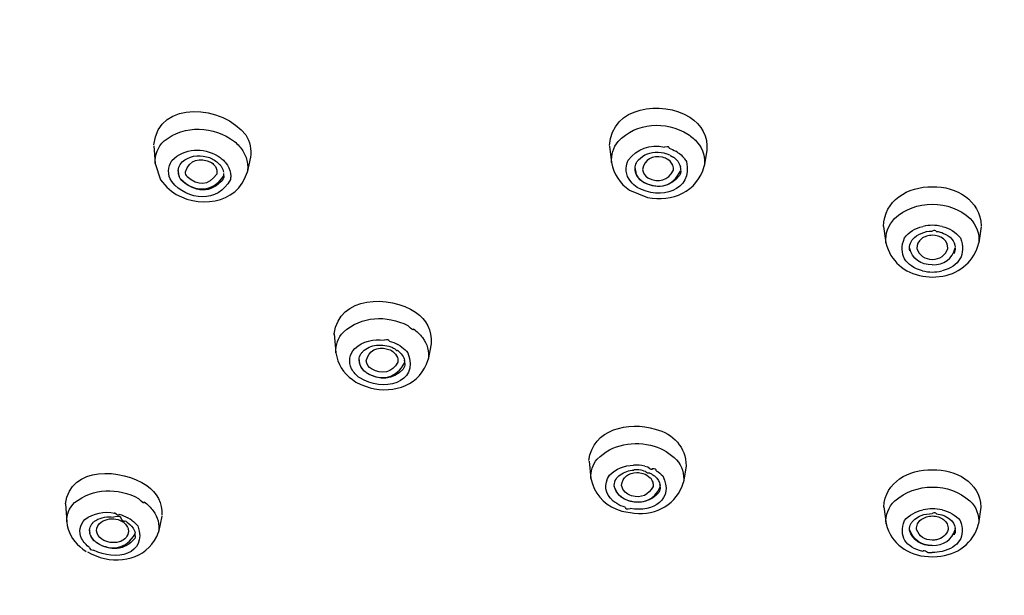
# Model space of a CAD drawing. Extents: x 47 to 159, y 74 to 240.
# Drawn here: x 54 to 62, y 213 to 218 of the extents above; entities that cross this region are included whole.
import ezdxf

# ---------------------------------------------------------------- set-up
doc = ezdxf.new("R2010")
doc.units = 0
doc.header["$MEASUREMENT"] = 0
doc.layers.add('EBENE_1', color=7, linetype='CONTINUOUS')

# ---------------------------------------------------------------- blocks, each defined once
blk = doc.blocks.new('BLOCK_2')
at = {"layer": 'EBENE_1', "color": 7}
for points in [[(55.5381, 216.5847), (55.5484, 216.4474)], [(59.1113, 216.5828), (59.1268, 216.4531)], [(56.2951, 216.4951), (56.2705, 216.3769)], [(59.6439, 216.533), (59.6298, 216.5427)], [(59.8741, 216.5485), (59.8534, 216.4264)], [(55.5484, 216.4474), (55.5918, 216.3177)], [(56.1057, 216.4474), (56.1155, 216.4321)], [(55.5918, 216.3177), (55.6395, 216.2605)], [(55.6395, 216.2605), (55.6759, 216.2281)], [(59.2664, 216.2376), (59.4074, 216.1804)], [(61.2588, 215.9518), (61.2771, 215.8238)], [(62.0224, 215.9518), (62.005, 215.8238)], [(61.566, 215.5625), (61.6404, 215.5551)], [(61.6404, 215.5551), (61.6688, 215.5572)], [(61.6688, 215.5572), (61.7219, 215.5625)], [(56.9533, 215.0974), (56.9519, 215.1091)], [(56.9526, 215.1091), (56.9662, 214.962)], [(57.4692, 215.0154), (57.4523, 215.0251)], [(57.7123, 215.0309), (57.6897, 214.9086)], [(57.4692, 215.0154), (57.4821, 215.006)], [(57.0949, 214.7507), (57.1226, 214.7316)], [(57.1226, 214.7316), (57.1609, 214.7121)], [(57.1609, 214.7121), (57.2332, 214.6856)], [(58.951, 214.1099), (58.9651, 213.9745)], [(59.3776, 214.0357), (59.3925, 214.0317)], [(59.3866, 214.0718), (59.4112, 214.066)], [(59.7113, 214.0737), (59.6905, 213.9461)], [(54.8458, 213.7761), (54.8554, 213.6352)], [(59.1642, 213.7344), (59.2057, 213.7191)], [(59.2057, 213.7191), (59.3039, 213.702)], [(61.2602, 213.7535), (61.2783, 213.6198)], [(62.0218, 213.7514), (62.0037, 213.6198)], [(55.3539, 213.6562), (55.3358, 213.6674)], [(55.3655, 213.6467), (55.3539, 213.6562)], [(55.6008, 213.6791), (55.5749, 213.5549)], [(54.9576, 213.4405), (54.9808, 213.4217)], [(54.9808, 213.4217), (55.0093, 213.4024)], [(55.0177, 213.3988), (55.0475, 213.3837)], [(55.0475, 213.3837), (55.1173, 213.3549)], [(61.6094, 213.3623), (61.6404, 213.3606)], [(61.6404, 213.3606), (61.6791, 213.3623)]]:
    blk.add_lwpolyline(points, dxfattribs=at)
for points, knots in [([(47.9775, 219.8239), (48.3084, 212.8416), (55.5582, 208.8782), (61.9119, 209.0787), (68.2203, 209.2781), (74.9748, 212.8891), (75.304, 219.8239)], [0, 0, 0, 0, 1, 1, 1, 2, 2, 2, 2]), ([(75.3679, 219.6391), (74.8456, 212.7112), (67.6281, 208.8516), (61.2823, 209.0582), (58.2573, 209.1565), (55.1638, 210.0147), (52.6225, 211.6827), (49.7927, 213.5394), (48.1682, 216.2695), (47.9141, 219.6391)], [0, 0, 0, 0, 1, 1, 1, 2, 2, 2, 3, 3, 3, 3])]:
    blk.add_open_spline(points, degree=3, knots=knots, dxfattribs=at)
for points in [[(55.5374, 216.5921), (55.5801, 216.9571), (56.085, 216.9003), (56.259, 216.6705)], [(59.1113, 216.5883), (59.1306, 216.8966), (59.5185, 216.9457), (59.7397, 216.8096)], [(59.7397, 216.8096), (59.8327, 216.7499), (59.8813, 216.6574), (59.8741, 216.5485)], [(55.6189, 216.6229), (55.7806, 216.7531), (56.0068, 216.7421), (56.1704, 216.619)], [(59.1771, 216.619), (59.322, 216.7697), (59.5502, 216.7828), (59.7254, 216.6762)], [(56.259, 216.6705), (56.2926, 216.6178), (56.3055, 216.5566), (56.2951, 216.4951)], [(59.7254, 216.6762), (59.7538, 216.6577), (59.7792, 216.6355), (59.8004, 216.6093)], [(55.5484, 216.4474), (55.5453, 216.5146), (55.5698, 216.5762), (55.6189, 216.6229)], [(55.6797, 216.4703), (55.7832, 216.5673), (55.9189, 216.5761), (56.043, 216.5046)], [(56.1704, 216.619), (56.184, 216.6074), (56.1956, 216.5957), (56.2073, 216.5828)], [(56.2073, 216.5828), (56.2176, 216.5706), (56.228, 216.5578), (56.2369, 216.5447)], [(59.1268, 216.4531), (59.1217, 216.5135), (59.1391, 216.5718), (59.1771, 216.619)], [(59.2567, 216.4722), (59.326, 216.563), (59.4281, 216.599), (59.5411, 216.575)], [(59.578, 216.5657), (59.5838, 216.5769), (59.5716, 216.5805), (59.5418, 216.5757)], [(59.578, 216.5657), (59.5961, 216.5595), (59.6129, 216.5521), (59.6298, 216.5427)], [(59.8004, 216.6093), (59.8431, 216.5573), (59.8618, 216.4929), (59.8534, 216.4264)], [(55.7599, 216.4589), (55.8142, 216.5036), (55.8828, 216.5175), (55.9525, 216.4987)], [(55.7858, 216.3807), (55.8194, 216.4774), (55.8957, 216.4999), (55.9913, 216.4531)], [(55.9525, 216.4987), (55.9816, 216.492), (56.0094, 216.4781), (56.0326, 216.4589)], [(56.043, 216.5046), (56.0533, 216.4965), (56.065, 216.488), (56.0753, 216.4796)], [(56.2369, 216.5447), (56.2524, 216.5182), (56.2641, 216.4894), (56.2705, 216.4589)], [(59.3363, 216.4741), (59.3776, 216.5168), (59.4319, 216.5382), (59.4913, 216.5352)], [(59.5263, 216.4951), (59.4448, 216.5123), (59.3866, 216.4789), (59.3685, 216.3995)], [(59.4913, 216.5352), (59.5225, 216.534), (59.5521, 216.5268), (59.58, 216.5139)], [(59.5683, 216.4777), (59.5547, 216.4858), (59.5418, 216.4913), (59.5263, 216.4951)], [(59.6052, 216.5006), (59.6066, 216.4932), (59.6007, 216.4965), (59.5871, 216.5106)], [(59.6052, 216.5006), (59.6129, 216.4948), (59.6195, 216.4896), (59.6272, 216.4836)], [(59.6272, 216.4836), (59.6336, 216.4774), (59.6388, 216.4713), (59.6453, 216.4644)], [(59.6439, 216.533), (59.6634, 216.5209), (59.6801, 216.5065), (59.6944, 216.4894)], [(59.6944, 216.4894), (59.7008, 216.4806), (59.706, 216.4719), (59.7125, 216.4626)], [(55.6785, 216.3044), (55.6449, 216.3582), (55.6449, 216.4173), (55.6797, 216.4703)], [(55.7301, 216.3921), (55.7301, 216.4004), (55.7313, 216.4088), (55.7339, 216.4169)], [(55.7339, 216.4169), (55.7391, 216.4324), (55.7482, 216.4471), (55.7599, 216.4589)], [(55.9913, 216.4531), (56.003, 216.4448), (56.0126, 216.4345), (56.0211, 216.4228)], [(56.0211, 216.4228), (56.0314, 216.4047), (56.0352, 216.384), (56.0321, 216.3633)], [(56.0326, 216.4589), (56.0399, 216.4527), (56.0469, 216.4464), (56.0533, 216.4396)], [(56.0533, 216.4396), (56.0598, 216.4334), (56.065, 216.4264), (56.069, 216.419)], [(56.069, 216.419), (56.0767, 216.4066), (56.0831, 216.393), (56.0857, 216.3788)], [(56.0753, 216.4796), (56.0864, 216.4693), (56.096, 216.4586), (56.1057, 216.4474)], [(56.1155, 216.4321), (56.1322, 216.4069), (56.1413, 216.3781), (56.1413, 216.348)], [(56.2705, 216.4589), (56.2758, 216.4317), (56.2758, 216.404), (56.2705, 216.3769)], [(59.1268, 216.4531), (59.1423, 216.3633), (59.1914, 216.2881), (59.2664, 216.2376)], [(59.2767, 216.3044), (59.236, 216.3546), (59.229, 216.4143), (59.2567, 216.4722)], [(59.3105, 216.4073), (59.3105, 216.4235), (59.3149, 216.439), (59.3227, 216.4531)], [(59.3105, 216.4073), (59.3105, 216.4095), (59.3234, 216.3409), (59.313, 216.3811)], [(59.3751, 216.3006), (59.3356, 216.3251), (59.313, 216.3633), (59.3105, 216.4092)], [(59.3227, 216.4531), (59.326, 216.4607), (59.3311, 216.4681), (59.3363, 216.4741)], [(59.7125, 216.4626), (59.7693, 216.2302), (59.5044, 216.1561), (59.3272, 216.2586)], [(59.4074, 216.1804), (59.6012, 216.1389), (59.7991, 216.2276), (59.8534, 216.4243)], [(59.6117, 216.4131), (59.6066, 216.4405), (59.5923, 216.4629), (59.5683, 216.4777)], [(59.611, 216.394), (59.6117, 216.4002), (59.6117, 216.4066), (59.6117, 216.4131)], [(59.6453, 216.4644), (59.6543, 216.4512), (59.6615, 216.4364), (59.666, 216.4205)], [(59.6698, 216.3959), (59.6698, 216.4036), (59.6686, 216.4117), (59.666, 216.4195)], [(55.6759, 216.2281), (55.8762, 216.0872), (56.1918, 216.1196), (56.2705, 216.3769)], [(55.7482, 216.3235), (55.7353, 216.3446), (55.7288, 216.369), (55.7301, 216.394)], [(55.7301, 216.3921), (55.7288, 216.3899), (55.7313, 216.3659), (55.7313, 216.3663)], [(55.7482, 216.3235), (55.7405, 216.3365), (55.7353, 216.3508), (55.7313, 216.3652)], [(55.7482, 216.3235), (55.8607, 216.213), (55.9964, 216.22), (56.0857, 216.348)], [(55.7987, 216.3427), (55.7909, 216.3539), (55.787, 216.3671), (55.7858, 216.3807)], [(56.0321, 216.3633), (55.968, 216.2712), (55.8828, 216.2653), (55.7987, 216.3427)], [(56.0883, 216.3501), (56.0871, 216.3423), (56.0857, 216.3349), (56.0831, 216.327)], [(56.0883, 216.3501), (56.0883, 216.3556), (56.0883, 216.362), (56.0876, 216.3675)], [(56.1413, 216.348), (56.1413, 216.3387), (56.1399, 216.3291), (56.1387, 216.3196)], [(59.3751, 216.3006), (59.344, 216.3187), (59.3234, 216.3465), (59.313, 216.3807)], [(59.3685, 216.3995), (59.3732, 216.3719), (59.388, 216.349), (59.4112, 216.3328)], [(59.3751, 216.3006), (59.5005, 216.2369), (59.6078, 216.2676), (59.6686, 216.3921)], [(59.6594, 216.352), (59.5852, 216.2586), (59.481, 216.2414), (59.3751, 216.3006)], [(59.4112, 216.3328), (59.4965, 216.2922), (59.5697, 216.3122), (59.611, 216.394)], [(59.6698, 216.3921), (59.6693, 216.3781), (59.666, 216.3645), (59.6594, 216.352)], [(56.1387, 216.3196), (56.0417, 216.1337), (55.8025, 216.1525), (55.6785, 216.3044)], [(56.0831, 216.327), (55.9887, 216.2043), (55.8555, 216.2149), (55.7482, 216.3235)], [(59.3272, 216.2586), (59.3079, 216.2708), (59.291, 216.2863), (59.2767, 216.3044)], [(61.2588, 215.9518), (61.2602, 216.1558), (61.449, 216.2664), (61.6404, 216.2643)], [(61.6404, 216.2643), (61.8304, 216.2667), (62.0154, 216.1584), (62.0231, 215.9573)], [(61.345, 216.0145), (61.4264, 216.0889), (61.5298, 216.128), (61.6404, 216.127)], [(61.6404, 216.127), (61.7515, 216.1273), (61.855, 216.0882), (61.9365, 216.0145)], [(61.2771, 215.8238), (61.2705, 215.8955), (61.2945, 215.9625), (61.345, 216.0145)], [(61.4213, 215.8619), (61.4568, 215.9084), (61.5072, 215.9398), (61.5653, 215.9518)], [(61.7167, 215.9518), (61.6674, 215.9644), (61.6171, 215.9644), (61.5679, 215.9529)], [(61.7167, 215.9518), (61.7742, 215.9398), (61.824, 215.9084), (61.8602, 215.8619)], [(61.9365, 216.0145), (61.9868, 215.9625), (62.0114, 215.8955), (62.005, 215.8238)], [(61.4866, 215.8526), (61.5046, 215.8729), (61.5272, 215.8888), (61.5524, 215.8981)], [(61.5524, 215.8981), (61.5796, 215.9105), (61.6106, 215.9165), (61.6404, 215.9153)], [(61.5939, 215.8755), (61.5803, 215.8719), (61.5667, 215.8652), (61.5549, 215.8564)], [(61.6404, 215.8829), (61.6249, 215.8833), (61.6094, 215.881), (61.5939, 215.8755)], [(61.6714, 215.9134), (61.6674, 215.9227), (61.6571, 215.9237), (61.6404, 215.916)], [(61.727, 215.8564), (61.7012, 215.8745), (61.6726, 215.8836), (61.6404, 215.8829)], [(61.6714, 215.9134), (61.6914, 215.9124), (61.7115, 215.9072), (61.7289, 215.8981)], [(61.7289, 215.8981), (61.7541, 215.8895), (61.7761, 215.8733), (61.7942, 215.8526)], [(61.2771, 215.8238), (61.3119, 215.68), (61.4213, 215.5865), (61.566, 215.5625)], [(61.5648, 215.6046), (61.4283, 215.6421), (61.3727, 215.7324), (61.4213, 215.8619)], [(61.4612, 215.784), (61.4619, 215.8006), (61.4657, 215.8169), (61.4736, 215.8316)], [(61.4736, 215.8316), (61.4774, 215.839), (61.4819, 215.8457), (61.4866, 215.8526)], [(61.5549, 215.8564), (61.5305, 215.8374), (61.5176, 215.8106), (61.5195, 215.7801)], [(61.8602, 215.8619), (61.9081, 215.7324), (61.8524, 215.6414), (61.7167, 215.6046)], [(61.7219, 215.5625), (61.8628, 215.5894), (61.9713, 215.6829), (62.005, 215.8238)], [(61.7618, 215.7801), (61.7639, 215.8106), (61.7515, 215.8374), (61.727, 215.8564)], [(61.7942, 215.8526), (61.809, 215.8345), (61.8181, 215.8128), (61.82, 215.7896)], [(61.4631, 215.7611), (61.4619, 215.7685), (61.4612, 215.7763), (61.4612, 215.784)], [(61.6404, 215.6505), (61.5498, 215.6502), (61.484, 215.6974), (61.4619, 215.784)], [(61.5195, 215.7801), (61.5369, 215.7246), (61.5808, 215.6948), (61.6404, 215.6941)], [(61.6404, 215.6505), (61.7322, 215.6502), (61.7975, 215.6974), (61.82, 215.784)], [(61.6404, 215.6941), (61.7005, 215.6945), (61.7437, 215.7246), (61.7618, 215.7801)], [(61.82, 215.784), (61.82, 215.7685), (61.8175, 215.7537), (61.8111, 215.7401)], [(61.5648, 215.6046), (61.6132, 215.592), (61.6636, 215.592), (61.7141, 215.6037)], [(56.9519, 215.1091), (56.9921, 215.4101), (57.3833, 215.4175), (57.5901, 215.2804)], [(57.0245, 215.1243), (57.1654, 215.2482), (57.3631, 215.26), (57.5287, 215.1756)], [(57.5901, 215.2804), (57.6754, 215.2221), (57.7187, 215.1346), (57.7123, 215.0328)], [(57.574, 215.1488), (57.5791, 215.1317), (57.5641, 215.1412), (57.5287, 215.1763)], [(56.9662, 214.962), (56.9623, 215.0228), (56.983, 215.0797), (57.0245, 215.1243)], [(57.574, 215.1488), (57.5998, 215.1295), (57.6244, 215.1062), (57.6451, 215.0804)], [(57.113, 214.9946), (57.1776, 215.0506), (57.2598, 215.0731), (57.345, 215.0594)], [(57.1769, 214.9717), (57.2055, 214.9998), (57.2429, 215.017), (57.2842, 215.0211)], [(57.2842, 215.0211), (57.3011, 215.0211), (57.318, 215.0211), (57.3347, 215.0211)], [(57.3347, 215.0211), (57.3554, 215.0192), (57.376, 215.0148), (57.3955, 215.0079)], [(57.3826, 215.0516), (57.3812, 215.0651), (57.3697, 215.068), (57.345, 215.0602)], [(57.3826, 215.0516), (57.407, 215.0461), (57.4305, 215.037), (57.4523, 215.0251)], [(57.6451, 215.0804), (57.6825, 215.0303), (57.698, 214.9705), (57.6897, 214.9086)], [(56.9656, 214.962), (56.9778, 214.8751), (57.0231, 214.8013), (57.0949, 214.7507)], [(57.0891, 214.8363), (57.0632, 214.8925), (57.071, 214.9488), (57.113, 214.9946)], [(57.1473, 214.9067), (57.1485, 214.9233), (57.1524, 214.9391), (57.1614, 214.9527)], [(57.53, 214.9603), (57.623, 214.7143), (57.3276, 214.6537), (57.1537, 214.7639)], [(57.1614, 214.9527), (57.1666, 214.9591), (57.1712, 214.9655), (57.1769, 214.9717)], [(57.2034, 214.8993), (57.2248, 214.9812), (57.2856, 215.0122), (57.3697, 214.9908)], [(57.3697, 214.9908), (57.3838, 214.9875), (57.3988, 214.9805), (57.411, 214.9717)], [(57.3955, 215.0079), (57.4058, 215.0041), (57.415, 214.9996), (57.4253, 214.9946)], [(57.411, 214.9717), (57.4279, 214.9598), (57.4408, 214.9433), (57.4479, 214.9241)], [(57.4472, 214.9812), (57.4479, 214.9713), (57.4408, 214.976), (57.4253, 214.9944)], [(57.4472, 214.9812), (57.4549, 214.975), (57.462, 214.9688), (57.4692, 214.962)], [(57.4692, 214.962), (57.4808, 214.9507), (57.4911, 214.9371), (57.4976, 214.9219)], [(57.4821, 215.006), (57.5009, 214.9934), (57.5169, 214.9779), (57.53, 214.9603)], [(57.1473, 214.9067), (57.1473, 214.9057), (57.1504, 214.8773), (57.1492, 214.8828)], [(57.1795, 214.827), (57.1595, 214.8492), (57.1485, 214.8769), (57.1473, 214.9067)], [(57.179, 214.827), (57.1654, 214.8427), (57.155, 214.8614), (57.1499, 214.8821)], [(57.2443, 214.8344), (57.221, 214.8496), (57.2067, 214.8721), (57.2034, 214.8993)], [(57.206, 214.8039), (57.3302, 214.7354), (57.4408, 214.7615), (57.5066, 214.8857)], [(57.2332, 214.6856), (57.4253, 214.6382), (57.6308, 214.7109), (57.6897, 214.9086)], [(57.4505, 214.8876), (57.4045, 214.8053), (57.3283, 214.7877), (57.2443, 214.8344)], [(57.4479, 214.9241), (57.4498, 214.9178), (57.4511, 214.9112), (57.4511, 214.9049)], [(57.4511, 214.9049), (57.4517, 214.899), (57.4511, 214.8928), (57.4505, 214.8876)], [(57.5066, 214.8764), (57.5054, 214.8608), (57.5014, 214.8459), (57.4937, 214.8323)], [(57.4976, 214.9219), (57.5002, 214.9159), (57.5021, 214.9093), (57.504, 214.9028)], [(57.5066, 214.8764), (57.5066, 214.8795), (57.5028, 214.9067), (57.504, 214.9035)], [(57.1537, 214.7639), (57.1266, 214.7826), (57.1046, 214.8072), (57.0891, 214.8363)], [(57.206, 214.8039), (57.1964, 214.8108), (57.1872, 214.8182), (57.1795, 214.827)], [(57.206, 214.8039), (57.1983, 214.8087), (57.1898, 214.816), (57.1821, 214.823)], [(57.4937, 214.8323), (57.4117, 214.7493), (57.3075, 214.7405), (57.206, 214.8039)], [(58.9491, 214.1173), (58.9756, 214.3636), (59.2612, 214.4248), (59.4681, 214.3633)], [(59.4681, 214.3633), (59.6129, 214.3249), (59.7073, 214.2212), (59.7106, 214.0737)], [(59.013, 214.1271), (59.132, 214.2444), (59.3013, 214.2754), (59.4603, 214.2279)], [(59.4603, 214.2279), (59.5263, 214.2083), (59.5871, 214.1717), (59.635, 214.1213)], [(58.9651, 213.9745), (58.9613, 214.0301), (58.978, 214.0837), (59.013, 214.1271)], [(59.635, 214.1213), (59.6789, 214.0722), (59.6982, 214.011), (59.6905, 213.9461)], [(54.8458, 213.7761), (54.8845, 214.078), (55.2873, 214.056), (55.4831, 213.9192)], [(59.1113, 214.001), (59.1604, 214.0515), (59.2264, 214.0789), (59.2981, 214.0792)], [(59.194, 214.0048), (59.2257, 214.0269), (59.2626, 214.0394), (59.3013, 214.0412)], [(59.2043, 213.9211), (59.2135, 213.9855), (59.2581, 214.0207), (59.3246, 214.0224)], [(59.3866, 214.0718), (59.3556, 214.0785), (59.3285, 214.0804), (59.2987, 214.0796)], [(59.3776, 214.0357), (59.3518, 214.042), (59.3272, 214.0438), (59.3013, 214.042)], [(59.3246, 214.0224), (59.3415, 214.021), (59.357, 214.0184), (59.3725, 214.0146)], [(59.3725, 214.0146), (59.3945, 214.0078), (59.4138, 213.9959), (59.4293, 213.9804)], [(59.4204, 214.0205), (59.4138, 214.0133), (59.4042, 214.0165), (59.3925, 214.0308)], [(59.4462, 214.0527), (59.4448, 214.0394), (59.4333, 214.0434), (59.4112, 214.0644)], [(59.4204, 214.0205), (59.4293, 214.0172), (59.4378, 214.0126), (59.4455, 214.0069)], [(59.4772, 214.0357), (59.4772, 214.0475), (59.4669, 214.0531), (59.4462, 214.052)], [(59.4772, 214.0357), (59.496, 214.0257), (59.5134, 214.0117), (59.5277, 213.9955)], [(61.2602, 213.7514), (61.2719, 213.9476), (61.4528, 214.0469), (61.6404, 214.0431)], [(61.6404, 214.0431), (61.824, 214.0463), (62.0128, 213.949), (62.0218, 213.7514)], [(58.9651, 213.9745), (58.9885, 213.8627), (59.0583, 213.7783), (59.1642, 213.7344)], [(59.1398, 213.7974), (59.0731, 213.8555), (59.0616, 213.9285), (59.1113, 214.001)], [(59.1475, 213.9232), (59.1482, 213.9392), (59.1527, 213.955), (59.1611, 213.9686)], [(59.1611, 213.9686), (59.1694, 213.9829), (59.1811, 213.9952), (59.194, 214.0048)], [(59.5277, 213.9955), (59.6181, 213.8164), (59.4546, 213.7042), (59.2715, 213.7399)], [(59.3039, 213.702), (59.4805, 213.6865), (59.6407, 213.7735), (59.6905, 213.9461)], [(59.4293, 213.9804), (59.4345, 213.9755), (59.4384, 213.9697), (59.4415, 213.9631)], [(59.4415, 213.9631), (59.4448, 213.959), (59.4474, 213.9519), (59.4488, 213.9461)], [(59.4455, 214.0069), (59.4526, 214.0022), (59.4603, 213.9967), (59.4669, 213.9916)], [(59.4488, 213.9461), (59.4526, 213.9354), (59.4526, 213.9244), (59.4514, 213.9134)], [(59.4669, 213.9916), (59.4882, 213.9733), (59.5018, 213.9487), (59.507, 213.9211)], [(59.5075, 213.9078), (59.5075, 213.9047), (59.5037, 213.9471), (59.507, 213.9221)], [(54.9169, 213.7857), (55.0604, 213.9022), (55.2575, 213.9053), (55.4192, 213.8181)], [(55.4831, 213.9192), (55.5634, 213.8646), (55.6059, 213.7824), (55.6022, 213.6865)], [(59.2626, 213.7993), (59.2011, 213.8171), (59.159, 213.8606), (59.1475, 213.9232)], [(59.2626, 213.7993), (59.2031, 213.8155), (59.1616, 213.8562), (59.1475, 213.9154)], [(59.2832, 213.8391), (59.2419, 213.8507), (59.2135, 213.8798), (59.2043, 213.9211)], [(59.2626, 213.7993), (59.3725, 213.7702), (59.461, 213.8078), (59.507, 213.9078)], [(59.4965, 213.8658), (59.4378, 213.7954), (59.353, 213.7724), (59.2626, 213.7993)], [(59.4514, 213.9134), (59.419, 213.8443), (59.3582, 213.8184), (59.2832, 213.8391)], [(59.5075, 213.9078), (59.507, 213.893), (59.5037, 213.8789), (59.4965, 213.8658)], [(61.3455, 213.7993), (61.4283, 213.8705), (61.5312, 213.9078), (61.6404, 213.9078)], [(61.6404, 213.9078), (61.751, 213.9085), (61.8536, 213.871), (61.9358, 213.7993)], [(54.8554, 213.6352), (54.8535, 213.6927), (54.8754, 213.7456), (54.9169, 213.7857)], [(55.4638, 213.7916), (55.4664, 213.7735), (55.4521, 213.7824), (55.4192, 213.819)], [(55.4638, 213.7916), (55.4897, 213.7714), (55.5136, 213.7476), (55.5336, 213.7211)], [(59.1682, 213.778), (59.159, 213.7845), (59.1494, 213.7905), (59.1398, 213.7974)], [(61.2783, 213.6198), (61.2719, 213.688), (61.2964, 213.7514), (61.3455, 213.7993)], [(61.9358, 213.7993), (61.9856, 213.7514), (62.0095, 213.688), (62.0037, 213.6198)], [(54.9989, 213.6541), (55.0668, 213.7034), (55.1483, 213.7204), (55.2311, 213.7035)], [(55.2678, 213.6961), (55.2647, 213.6832), (55.2523, 213.6862), (55.2311, 213.7046)], [(55.5336, 213.7211), (55.5698, 213.6729), (55.5846, 213.6147), (55.5749, 213.5549)], [(59.2341, 213.7495), (59.2109, 213.7557), (59.1888, 213.765), (59.1682, 213.778)], [(59.2341, 213.7495), (59.2341, 213.7366), (59.2471, 213.7337), (59.2715, 213.7404)], [(61.4218, 213.6448), (61.4593, 213.688), (61.5091, 213.7172), (61.5653, 213.7285)], [(61.7167, 213.7285), (61.6674, 213.7389), (61.6171, 213.7392), (61.5685, 213.7282)], [(61.6721, 213.698), (61.67, 213.7087), (61.6597, 213.7097), (61.6404, 213.7008)], [(61.7167, 213.7285), (61.7722, 213.7172), (61.8226, 213.688), (61.8588, 213.6448)], [(54.8554, 213.6331), (54.8639, 213.5578), (54.9, 213.4903), (54.9576, 213.4405)], [(54.9724, 213.5036), (54.9472, 213.5582), (54.9569, 213.6116), (54.9989, 213.6541)], [(55.0487, 213.6141), (55.0539, 213.6195), (55.059, 213.6253), (55.0642, 213.6312)], [(55.0642, 213.6312), (55.0707, 213.6367), (55.0771, 213.6415), (55.0837, 213.6467)], [(55.0837, 213.6467), (55.1264, 213.6703), (55.1755, 213.6787), (55.2232, 213.6713)], [(55.09, 213.5647), (55.09, 213.5924), (55.1024, 213.6164), (55.125, 213.6331)], [(55.125, 213.6331), (55.1651, 213.6596), (55.2129, 213.6665), (55.2589, 213.6522)], [(55.284, 213.6562), (55.284, 213.6772), (55.264, 213.6825), (55.2232, 213.6722)], [(55.2589, 213.6522), (55.2737, 213.6467), (55.288, 213.6396), (55.3002, 213.6312)], [(55.2678, 213.6961), (55.2899, 213.6884), (55.3138, 213.6784), (55.3358, 213.6674)], [(55.3112, 213.6429), (55.3112, 213.6326), (55.3021, 213.6367), (55.284, 213.6551)], [(55.3002, 213.6312), (55.3112, 213.6231), (55.3216, 213.6128), (55.3279, 213.6009)], [(55.3112, 213.6429), (55.3202, 213.6386), (55.3279, 213.6338), (55.3358, 213.6274)], [(55.3358, 213.6274), (55.3577, 213.6128), (55.3746, 213.5924), (55.3849, 213.5685)], [(55.3655, 213.6467), (55.3751, 213.6403), (55.3836, 213.6334), (55.3913, 213.6257)], [(61.5653, 213.4024), (61.4316, 213.436), (61.3753, 213.5201), (61.4218, 213.6448)], [(61.4723, 213.6198), (61.476, 213.6267), (61.4814, 213.6329), (61.4866, 213.639)], [(61.4866, 213.639), (61.4917, 213.6457), (61.4981, 213.6519), (61.5046, 213.6562)], [(61.5046, 213.6562), (61.5188, 213.6677), (61.5343, 213.6774), (61.5518, 213.6849)], [(61.5176, 213.5759), (61.515, 213.6069), (61.5279, 213.6341), (61.5524, 213.6522)], [(61.5518, 213.6849), (61.5803, 213.6946), (61.6106, 213.6998), (61.6404, 213.6998)], [(61.5524, 213.6522), (61.5784, 213.6706), (61.6094, 213.6803), (61.6404, 213.681)], [(61.6404, 213.681), (61.6571, 213.6801), (61.6726, 213.6777), (61.6883, 213.6732)], [(61.6721, 213.698), (61.6921, 213.6961), (61.7115, 213.6917), (61.7296, 213.6849)], [(61.6883, 213.6732), (61.7031, 213.6691), (61.7167, 213.6622), (61.7282, 213.6522)], [(61.8588, 213.6448), (61.9055, 213.5201), (61.8485, 213.4353), (61.7167, 213.4024)], [(61.7282, 213.6522), (61.7541, 213.6338), (61.7665, 213.6069), (61.7644, 213.5759)], [(61.7296, 213.6849), (61.7463, 213.6777), (61.7632, 213.6677), (61.7773, 213.6562)], [(61.7773, 213.6562), (61.8007, 213.6386), (61.8156, 213.6138), (61.82, 213.5857)], [(55.0346, 213.5725), (55.0365, 213.5873), (55.0409, 213.6016), (55.0487, 213.6141)], [(55.0346, 213.5725), (55.0346, 213.564), (55.0346, 213.5556), (55.0365, 213.5475)], [(55.0656, 213.4941), (55.0461, 213.5158), (55.0358, 213.5434), (55.0351, 213.5725)], [(55.412, 213.6028), (55.4935, 213.3764), (55.2349, 213.3241), (55.0656, 213.4121)], [(55.1302, 213.498), (55.1081, 213.5146), (55.094, 213.5375), (55.09, 213.5647)], [(55.1173, 213.3549), (55.3047, 213.3008), (55.5084, 213.363), (55.5749, 213.5549)], [(55.3279, 213.6009), (55.3352, 213.5899), (55.3389, 213.5776), (55.3396, 213.5647)], [(55.3396, 213.5647), (55.3396, 213.5589), (55.3396, 213.553), (55.3383, 213.5475)], [(55.3849, 213.5685), (55.3875, 213.5618), (55.3901, 213.5545), (55.3913, 213.5475)], [(55.3913, 213.6257), (55.3991, 213.6183), (55.4056, 213.6105), (55.412, 213.6028)], [(61.2783, 213.6198), (61.3158, 213.4638), (61.4502, 213.3713), (61.6094, 213.3623)], [(61.4605, 213.5744), (61.4605, 213.5902), (61.4645, 213.6061), (61.4723, 213.6198)], [(61.6404, 213.4483), (61.5524, 213.4469), (61.4878, 213.4893), (61.4605, 213.5704)], [(61.6404, 213.4502), (61.5537, 213.449), (61.4891, 213.4929), (61.4619, 213.5744)], [(61.6404, 213.4922), (61.5808, 213.4913), (61.5363, 213.5206), (61.5176, 213.5759)], [(61.6404, 213.4502), (61.7282, 213.449), (61.793, 213.4929), (61.82, 213.5744)], [(61.7644, 213.5759), (61.7515, 213.532), (61.7193, 213.5032), (61.6726, 213.4941)], [(61.6791, 213.3623), (61.8381, 213.3745), (61.9635, 213.4667), (62.0037, 213.6198)], [(61.8207, 213.5744), (61.8207, 213.5595), (61.8175, 213.5452), (61.8111, 213.5323)], [(61.8207, 213.5744), (61.8245, 213.5744), (61.824, 213.5778), (61.82, 213.5854)], [(55.0351, 213.4331), (55.0086, 213.4512), (54.9867, 213.4755), (54.9724, 213.5036)], [(55.0539, 213.5073), (55.0461, 213.5194), (55.0397, 213.533), (55.0358, 213.5475)], [(55.0656, 213.4922), (55.0616, 213.4977), (55.0578, 213.5022), (55.0539, 213.5073)], [(55.0921, 213.4693), (55.0823, 213.4763), (55.0733, 213.4844), (55.0656, 213.4941)], [(55.0921, 213.4693), (55.0823, 213.4763), (55.0733, 213.4838), (55.0656, 213.4922)], [(55.0921, 213.4693), (55.2123, 213.4004), (55.3216, 213.4236), (55.3927, 213.5397)], [(55.3887, 213.5055), (55.3098, 213.41), (55.2013, 213.4004), (55.0921, 213.4693)], [(55.2659, 213.477), (55.2194, 213.4651), (55.1715, 213.4726), (55.1302, 213.498)], [(55.3383, 213.5475), (55.3279, 213.5123), (55.3021, 213.4874), (55.2659, 213.477)], [(55.3927, 213.5246), (55.3927, 213.518), (55.3913, 213.5117), (55.3887, 213.5055)], [(55.3927, 213.5246), (55.3927, 213.5323), (55.3927, 213.5404), (55.3913, 213.5485)], [(61.6726, 213.4941), (61.6623, 213.4922), (61.6519, 213.4915), (61.6404, 213.4922)], [(55.0351, 213.4331), (55.0346, 213.4205), (55.0449, 213.4136), (55.0656, 213.4124)], [(61.5653, 213.4024), (61.5673, 213.4154), (61.5796, 213.4133), (61.6016, 213.3969)], [(61.6021, 213.3969), (61.6016, 213.3944), (61.6275, 213.3949), (61.6404, 213.3945)], [(61.7167, 213.4024), (61.6921, 213.3966), (61.6662, 213.394), (61.6404, 213.3949)]]:
    blk.add_open_spline(points, degree=3, dxfattribs=at)

msp = doc.modelspace()

# ---------------------------------------------------------------- block references
at = {"layer": 'EBENE_1'}
msp.add_blockref('BLOCK_2', (0, 0), dxfattribs=at)

doc.saveas('drawing.dxf')
